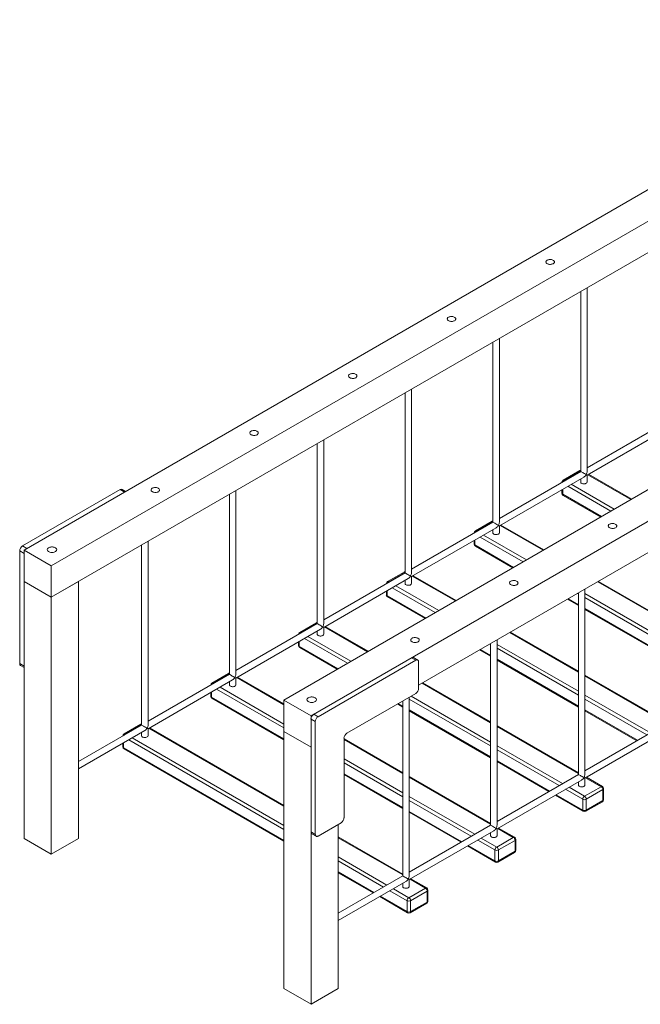
# Model space of a CAD drawing. Units: millimetres. Extents: x 16141 to 56165, y 26551 to 46181.
# Drawn here: x 48043 to 49572, y 34420 to 36845 of the extents above; entities that cross this region are included whole.
import ezdxf

# ---------------------------------------------------------------- set-up
doc = ezdxf.new("R2010")
doc.units = ezdxf.units.MM
doc.layers.add('AXONOMETRIC', color=7, linetype='Continuous')
doc.layers.add('TIPTAP_DIM', color=9, linetype='Continuous')

# ---------------------------------------------------------------- blocks, each defined once
blk = doc.blocks.new('TSV011_axonometric')
at = {"layer": 'AXONOMETRIC', "linetype": 'Continuous', "lineweight": 15}
for p, q in [((-655.8, 4115.2), (-2918.5, 2808.9)), ((-588.6, 4076.4), (-2851.4, 2770.2)), ((-588.6, 3998.8), (-2851.4, 2692.6)), ((-15.9, 3745.8), (-2278.6, 2439.5)), ((51.3, 3707), (-2211.4, 2400.7)), ((-202.3, 3483), (-1946.3, 2476.2)), ((-1547, 3445.6), (-1547, 3002.7)), ((-1531, 3002.7), (-1531, 3454.8)), ((-1747.3, 2877.8), (-1747.3, 3329.9)), ((-1763.3, 3320.7), (-1763.3, 2877.8)), ((-1963.7, 2752.9), (-1963.7, 3205)), ((-1979.7, 3195.8), (-1979.7, 2752.9)), ((-1330.6, 3127.6), (-1531, 3011.9)), ((-1531, 2993.4), (-1322.6, 3113.7)), ((-2180.1, 2627.9), (-2180.1, 3080.1)), ((-2196.1, 3070.9), (-2196.1, 2627.9)), ((-1547, 3002.7), (-1747.3, 2887)), ((-1747.3, 2868.5), (-1539, 2988.8)), ((-1549, 3004.7), (-1590, 2981)), ((-1547, 3003.8), (-1587, 2980.7)), ((-1547, 2984.2), (-1547, 2976.6)), ((-1531, 2976.6), (-1531, 2993.4)), ((-1423.1, 2933.4), (-1529, 2994.6)), ((-1421.3, 2934.4), (-1527.3, 2995.6)), ((-2668.1, 2953.5), (-2676.7, 2958.4)), ((-1591.3, 2958.6), (-1591.3, 2946.4)), ((-1587, 2980.7), (-1586.1, 2980.1)), ((-1472.6, 2904.8), (-1578.5, 2966)), ((-1570.1, 2970.9), (-1464.1, 2909.7)), ((-2681.7, 2957.9), (-2922.1, 2819.1)), ((-2671, 2951.8), (-2911.5, 2813)), ((-2671, 2951.8), (-2681.7, 2957.9)), ((-2412.5, 2945.9), (-2412.5, 2503)), ((-2396.5, 2503), (-2396.5, 2955.2)), ((-1593, 2957.6), (-1593, 2948.8)), ((-1591.3, 2946.4), (-1495.9, 2891.3)), ((-1590, 2943.6), (-1497.7, 2890.3)), ((-1763.3, 2877.8), (-1963.7, 2762.1)), ((-1963.7, 2743.6), (-1755.3, 2863.9)), ((-1765.4, 2879.8), (-1806.4, 2856.1)), ((-1763.3, 2878.9), (-1803.4, 2855.8)), ((-1747.3, 2851.7), (-1747.3, 2868.5)), ((-1639.5, 2808.5), (-1745.4, 2869.6)), ((-1637.7, 2809.5), (-1743.7, 2870.7)), ((-1803.4, 2855.8), (-1802.4, 2855.2)), ((-1689, 2779.9), (-1794.9, 2841.1)), ((-1786.4, 2846), (-1680.5, 2784.8)), ((-1763.3, 2859.3), (-1763.3, 2851.7)), ((-2922.1, 2819.1), (-2911.5, 2813)), ((-2628.8, 2821), (-2628.8, 2378.1)), ((-2612.8, 2378.1), (-2612.8, 2830.3)), ((-1809.4, 2832.7), (-1809.4, 2823.9)), ((-1807.7, 2833.7), (-1807.7, 2821.5)), ((-1807.7, 2821.5), (-1712.3, 2766.4)), ((-1806.4, 2818.7), (-1714.1, 2765.4)), ((-2918.5, 2800.8), (-2929.1, 2806.9)), ((-2929.1, 2806.9), (-2929.1, 2529.3)), ((-2918.5, 2808.9), (-2851.4, 2770.2)), ((-2918.5, 2731.4), (-2918.5, 2808.9)), ((-2918.5, 2800.8), (-2918.5, 2523.1)), ((-2851.4, 2770.2), (-2851.4, 2692.6)), ((-1979.7, 2752.9), (-2180.1, 2637.2)), ((-1981.8, 2754.8), (-2022.8, 2731.2)), ((-1979.7, 2754), (-2019.8, 2730.9)), ((-1963.7, 2726.8), (-1963.7, 2743.6)), ((-1855.8, 2683.6), (-1961.8, 2744.7)), ((-1854.1, 2684.6), (-1960, 2745.7)), ((-2918.5, 2731.4), (-2851.4, 2692.6)), ((-2918.5, 2731.4), (-2918.5, 2098.5)), ((-2851.4, 2692.6), (-2784.2, 2731.4)), ((-2784.2, 2731.4), (-2784.2, 2098.5)), ((-2180.1, 2618.7), (-1971.7, 2739)), ((-2019.8, 2730.9), (-2018.8, 2730.3)), ((-1905.3, 2655), (-2011.3, 2716.2)), ((-2002.8, 2721.1), (-1896.8, 2659.9)), ((-1979.7, 2734.4), (-1979.7, 2726.8)), ((-1336.2, 2633.4), (-1505.1, 2730.9)), ((-1336.2, 2635.5), (-1503.3, 2731.9)), ((-2851.4, 2692.6), (-2851.4, 2059.8)), ((-2025.8, 2707.8), (-2025.8, 2699)), ((-2024, 2708.8), (-2024, 2696.6)), ((-2024, 2696.6), (-1928.7, 2641.5)), ((-2022.8, 2693.8), (-1930.4, 2640.5)), ((-1552.6, 2701.2), (-1554.6, 2702.3)), ((-1552.6, 2703.5), (-1552.6, 2256.5)), ((-1536.6, 2256.5), (-1536.6, 2712.7)), ((-1536.6, 2701.8), (-1336.2, 2586.1)), ((-1336.2, 2576.3), (-1536.6, 2692)), ((-1579.7, 2687.8), (-1552.6, 2672.2)), ((-1577.9, 2688.9), (-1552.6, 2674.3)), ((-1536.6, 2665), (-1336.2, 2549.3)), ((-1536.6, 2663), (-1336.2, 2547.3)), ((-2196.1, 2627.9), (-2396.5, 2512.3)), ((-2198.2, 2629.9), (-2239.2, 2606.3)), ((-2196.1, 2629.1), (-2236.2, 2606)), ((-2072.2, 2558.7), (-2178.2, 2619.8)), ((-2070.5, 2559.7), (-2176.4, 2620.8)), ((-2396.5, 2493.8), (-2188.1, 2614.1)), ((-2236.2, 2606), (-2235.2, 2605.4)), ((-2219.2, 2596.1), (-2113.2, 2535)), ((-2196.1, 2609.5), (-2196.1, 2601.9)), ((-2180.1, 2601.9), (-2180.1, 2618.7)), ((-1552.6, 2508.5), (-1721.5, 2606)), ((-1552.6, 2510.6), (-1719.7, 2607)), ((-2242.2, 2582.9), (-2242.2, 2574.1)), ((-2240.4, 2583.9), (-2240.4, 2571.7)), ((-2240.4, 2571.7), (-2145, 2516.6)), ((-2121.7, 2530.1), (-2227.7, 2591.2)), ((-1769, 2576.3), (-1771, 2577.4)), ((-1769, 2578.6), (-1769, 2131.6)), ((-1753, 2131.6), (-1753, 2587.8)), ((-1753, 2576.8), (-1552.6, 2461.2)), ((-2239.2, 2568.9), (-2146.8, 2515.6)), ((-1796.1, 2562.9), (-1769, 2547.3)), ((-1794.3, 2564), (-1769, 2549.3)), ((-1552.6, 2451.4), (-1753, 2567.1)), ((-2929.1, 2529.3), (-2918.5, 2523.1)), ((-2927.1, 2524.7), (-2918.5, 2519.8)), ((-1963.9, 2543.6), (-2204.4, 2404.8)), ((-1953.3, 2537.5), (-2193.7, 2398.7)), ((-1953.3, 2537.5), (-1963.9, 2543.6)), ((-1948.3, 2538), (-1958.9, 2544.1)), ((-1946.3, 2468.1), (-1946.3, 2533.4)), ((-1753, 2540.1), (-1552.6, 2424.4)), ((-1753, 2538.1), (-1552.6, 2422.4)), ((-2412.5, 2503), (-2612.8, 2387.4)), ((-2414.5, 2505), (-2455.5, 2481.3)), ((-2412.5, 2504.2), (-2452.5, 2481)), ((-1336.2, 2385.6), (-1536.6, 2501.3)), ((-1336.2, 2383.6), (-1536.6, 2499.3)), ((-2612.8, 2368.9), (-2404.5, 2489.2)), ((-2452.5, 2481), (-2451.6, 2480.5)), ((-2412.5, 2484.6), (-2412.5, 2477)), ((-2396.5, 2477), (-2396.5, 2493.8)), ((-2278.6, 2428), (-2394.5, 2494.9)), ((-2278.6, 2430), (-2392.8, 2495.9)), ((-1769, 2383.6), (-1937.8, 2481.1)), ((-1769, 2385.6), (-1936.1, 2482.1)), ((-2458.5, 2458), (-2458.5, 2449.2)), ((-2456.8, 2459), (-2456.8, 2446.8)), ((-2278.6, 2370.8), (-2444, 2466.3)), ((-2435.6, 2471.2), (-2278.6, 2380.6)), ((-2123, 2357.9), (-1953.3, 2455.8)), ((-1964.7, 2449.2), (-1769, 2336.3)), ((-1536.6, 2451.9), (-1375.3, 2358.8)), ((-2456.8, 2446.8), (-2278.6, 2343.9)), ((-2455.5, 2444), (-2278.6, 2341.9)), ((-2278.6, 2439.5), (-2211.4, 2400.7)), ((-2278.6, 2361.9), (-2278.6, 2439.5)), ((-1998.3, 2429.9), (-1985.4, 2422.4)), ((-1996.5, 2430.9), (-1985.4, 2424.4)), ((-1985.4, 2437.3), (-1985.4, 2006.7)), ((-1969.4, 2006.7), (-1969.4, 2446.6)), ((-1769, 2326.5), (-1969.4, 2442.1)), ((-1383.8, 2353.9), (-1536.6, 2442.1)), ((-2211.4, 2400.7), (-2211.4, 2323.2)), ((-2204.4, 2404.8), (-2193.7, 2398.7)), ((-1969.4, 2415.2), (-1769, 2299.5)), ((-1969.4, 2413.2), (-1769, 2297.5)), ((-1536.6, 2415.2), (-1407.2, 2340.5)), ((-1536.6, 2413.2), (-1408.9, 2339.4)), ((-2628.8, 2378.1), (-2784.2, 2288.5)), ((-2630.9, 2380.1), (-2671.9, 2356.4)), ((-2628.8, 2379.3), (-2668.9, 2356.1)), ((-2200.8, 2386.4), (-2211.4, 2392.6)), ((-2211.4, 2392.6), (-2211.4, 2114.9)), ((-2200.8, 2386.4), (-2200.8, 2108.8)), ((-1552.6, 2260.7), (-1753, 2376.4)), ((-1336.2, 2381.4), (-1536.6, 2265.7)), ((-2784.2, 2270), (-2620.8, 2364.3)), ((-2668.9, 2356.1), (-2667.9, 2355.6)), ((-2628.8, 2359.7), (-2628.8, 2352.1)), ((-2612.8, 2352.1), (-2612.8, 2368.9)), ((-2278.6, 2178.2), (-2610.9, 2370)), ((-2278.6, 2180.2), (-2609.2, 2371)), ((-2278.6, 2361.9), (-2211.4, 2323.2)), ((-2278.6, 2361.9), (-2278.6, 1729.1)), ((-1552.6, 2258.7), (-1753, 2374.4)), ((-1536.6, 2247.2), (-1328.2, 2367.5)), ((-2674.9, 2333), (-2674.9, 2324.3)), ((-2673.2, 2334.1), (-2673.2, 2321.8)), ((-2278.6, 2121), (-2660.4, 2341.4)), ((-2651.9, 2346.3), (-2278.6, 2130.8)), ((-2130.1, 2149.6), (-2130.1, 2345.6)), ((-1985.4, 2260.7), (-2130.1, 2344.3)), ((-1985.4, 2258.7), (-2130.1, 2342.3)), ((-2673.2, 2321.8), (-2278.6, 2094.1)), ((-2671.9, 2319.1), (-2278.6, 2092)), ((-2211.4, 2323.2), (-2211.4, 1690.3)), ((-1753, 2327), (-1591.7, 2233.9)), ((-1600.2, 2229), (-1753, 2317.2)), ((-2130.1, 2294.9), (-1985.4, 2211.4)), ((-1985.4, 2201.6), (-2130.1, 2285.1)), ((-1753, 2290.3), (-1623.5, 2215.5)), ((-1753, 2288.3), (-1625.3, 2214.5)), ((-2130.1, 2258.2), (-1985.4, 2174.6)), ((-2130.1, 2256.1), (-1985.4, 2172.6)), ((-1552.6, 2256.5), (-1753, 2140.8)), ((-1769, 2135.8), (-1969.4, 2251.5)), ((-1769, 2133.8), (-1969.4, 2249.5)), ((-1753, 2122.3), (-1544.6, 2242.6)), ((-1552.6, 2238), (-1552.6, 2230.4)), ((-1536.6, 2230.4), (-1536.6, 2247.2)), ((-1496.5, 2226.3), (-1534.7, 2248.4)), ((-1493.5, 2226.6), (-1532.9, 2249.4)), ((-1541.8, 2195.3), (-1584.2, 2219.8)), ((-1575.7, 2224.7), (-1537.6, 2202.7)), ((-1537.6, 2202.7), (-1496.5, 2226.3)), ((-1492.3, 2219), (-1533.3, 2195.3)), ((-1492.3, 2192), (-1492.3, 2219)), ((-1490.5, 2194.5), (-1490.5, 2221.4)), ((-1969.4, 2202.1), (-1808.1, 2109)), ((-1816.6, 2104.1), (-1969.4, 2192.3)), ((-1609.3, 2205.3), (-1540.6, 2165.6)), ((-1607.5, 2206.3), (-1541.8, 2168.4)), ((-1541.8, 2168.4), (-1541.8, 2195.3)), ((-1534.6, 2165.6), (-1493.5, 2189.3)), ((-1533.3, 2195.3), (-1533.3, 2168.4)), ((-1533.3, 2168.4), (-1492.3, 2192)), ((-1969.4, 2165.4), (-1839.9, 2090.6)), ((-1969.4, 2163.3), (-1841.7, 2089.6)), ((-2193.7, 2104.7), (-2137.2, 2137.4)), ((-2211.4, 2114.9), (-2200.8, 2108.8)), ((-2209.4, 2110.4), (-2198.7, 2104.2)), ((-2144.2, 2133.3), (-2144.2, 1729.1)), ((-1769, 2131.6), (-1969.4, 2015.9)), ((-1969.4, 1997.4), (-1761, 2117.7)), ((-1769, 2113.1), (-1769, 2105.5)), ((-1753, 2105.5), (-1753, 2122.3)), ((-1712.9, 2101.4), (-1751.1, 2123.4)), ((-1709.9, 2101.7), (-1749.3, 2124.5)), ((-2918.5, 2098.5), (-2851.4, 2059.8)), ((-2851.4, 2059.8), (-2784.2, 2098.5)), ((-1985.4, 2010.9), (-2144.2, 2102.6)), ((-1985.4, 2008.9), (-2144.2, 2100.6)), ((-1758.2, 2070.4), (-1800.6, 2094.9)), ((-1792.1, 2099.8), (-1753.9, 2077.7)), ((-1753.9, 2077.7), (-1712.9, 2101.4)), ((-1708.7, 2094.1), (-1749.7, 2070.4)), ((-1708.7, 2067.1), (-1708.7, 2094.1)), ((-1706.9, 2069.6), (-1706.9, 2096.5)), ((-1825.7, 2080.4), (-1756.9, 2040.7)), ((-1823.9, 2081.4), (-1758.2, 2043.4)), ((-1758.2, 2043.4), (-1758.2, 2070.4)), ((-1750.9, 2040.7), (-1709.9, 2064.4)), ((-1749.7, 2070.4), (-1749.7, 2043.4)), ((-1749.7, 2043.4), (-1708.7, 2067.1)), ((-2144.2, 2053.2), (-2024.5, 1984.1)), ((-2032.9, 1979.2), (-2144.2, 2043.5)), ((-2144.2, 2016.5), (-2056.3, 1965.7)), ((-2144.2, 2014.5), (-2058, 1964.7)), ((-1985.4, 2006.7), (-2144.2, 1914.9)), ((-2144.2, 1896.5), (-1977.4, 1992.8)), ((-1969.4, 1980.6), (-1969.4, 1997.4)), ((-1929.3, 1976.5), (-1967.4, 1998.5)), ((-1926.3, 1976.8), (-1965.7, 1999.5)), ((-1974.5, 1945.5), (-2016.9, 1970)), ((-2008.5, 1974.9), (-1970.3, 1952.8)), ((-1985.4, 1988.2), (-1985.4, 1980.6)), ((-1970.3, 1952.8), (-1929.3, 1976.5)), ((-1925, 1969.2), (-1966.1, 1945.5)), ((-1925, 1942.2), (-1925, 1969.2)), ((-1923.3, 1944.7), (-1923.3, 1971.6)), ((-2042, 1955.5), (-1973.3, 1915.8)), ((-2040.3, 1956.5), (-1974.5, 1918.5)), ((-1974.5, 1918.5), (-1974.5, 1945.5)), ((-1966.1, 1945.5), (-1966.1, 1918.5)), ((-1966.1, 1918.5), (-1925, 1942.2)), ((-1967.3, 1915.8), (-1926.3, 1939.5)), ((-2278.6, 1729.1), (-2211.4, 1690.3)), ((-2211.4, 1690.3), (-2144.2, 1729.1))]:
    blk.add_line(p, q, dxfattribs=at)
at = {"layer": 'AXONOMETRIC', "linetype": 'Continuous', "lineweight": 15, "flags": 128}
for points in [[(-1614.6, 3514.3), (-1613.4, 3515.2), (-1612.4, 3516.1), (-1611.8, 3517.2), (-1611.6, 3518.3), (-1611.7, 3519.4), (-1612.1, 3520.5), (-1612.9, 3521.5), (-1614, 3522.5), (-1615.3, 3523.3), (-1616.9, 3523.9), (-1618.7, 3524.3), (-1620.6, 3524.6), (-1622.5, 3524.6), (-1624.5, 3524.5), (-1626.3, 3524.1), (-1628, 3523.6), (-1629.5, 3522.9), (-1630.7, 3522), (-1631.7, 3521), (-1632.3, 3520), (-1632.5, 3518.9), (-1632.5, 3517.8), (-1632, 3516.7), (-1631.2, 3515.6), (-1630.1, 3514.7), (-1628.8, 3513.9), (-1627.2, 3513.3), (-1625.4, 3512.8), (-1623.5, 3512.6), (-1621.6, 3512.5), (-1619.6, 3512.7), (-1617.8, 3513), (-1616.1, 3513.6), (-1614.6, 3514.3)], [(-1857.9, 3373.9), (-1856.6, 3374.7), (-1855.7, 3375.7), (-1855.1, 3376.8), (-1854.8, 3377.9), (-1854.9, 3379), (-1855.3, 3380.1), (-1856.1, 3381.1), (-1857.2, 3382), (-1858.6, 3382.8), (-1860.2, 3383.5), (-1862, 3383.9), (-1863.8, 3384.2), (-1865.8, 3384.2), (-1867.7, 3384.1), (-1869.5, 3383.7), (-1871.2, 3383.2), (-1872.7, 3382.5), (-1874, 3381.6), (-1874.9, 3380.6), (-1875.5, 3379.6), (-1875.8, 3378.5), (-1875.7, 3377.3), (-1875.3, 3376.2), (-1874.5, 3375.2), (-1873.4, 3374.3), (-1872, 3373.5), (-1870.4, 3372.9), (-1868.6, 3372.4), (-1866.7, 3372.2), (-1864.8, 3372.1), (-1862.9, 3372.3), (-1861.1, 3372.6), (-1859.4, 3373.2), (-1857.9, 3373.9)], [(-2101.1, 3233.5), (-2099.9, 3234.3), (-2098.9, 3235.3), (-2098.3, 3236.4), (-2098.1, 3237.5), (-2098.1, 3238.6), (-2098.6, 3239.7), (-2099.4, 3240.7), (-2100.5, 3241.6), (-2101.8, 3242.4), (-2103.4, 3243), (-2105.2, 3243.5), (-2107.1, 3243.8), (-2109, 3243.8), (-2110.9, 3243.7), (-2112.8, 3243.3), (-2114.5, 3242.8), (-2116, 3242), (-2117.2, 3241.2), (-2118.1, 3240.2), (-2118.8, 3239.1), (-2119, 3238), (-2118.9, 3236.9), (-2118.5, 3235.8), (-2117.7, 3234.8), (-2116.6, 3233.9), (-2115.2, 3233.1), (-2113.7, 3232.5), (-2111.9, 3232), (-2110, 3231.7), (-2108.1, 3231.7), (-2106.1, 3231.8), (-2104.3, 3232.2), (-2102.6, 3232.7), (-2101.1, 3233.5)], [(-2344.4, 3093), (-2343.1, 3093.9), (-2342.2, 3094.9), (-2341.6, 3095.9), (-2341.3, 3097), (-2341.4, 3098.2), (-2341.8, 3099.3), (-2342.6, 3100.3), (-2343.7, 3101.2), (-2345.1, 3102), (-2346.7, 3102.6), (-2348.4, 3103.1), (-2350.3, 3103.3), (-2352.3, 3103.4), (-2354.2, 3103.2), (-2356, 3102.9), (-2357.7, 3102.3), (-2359.2, 3101.6), (-2360.4, 3100.8), (-2361.4, 3099.8), (-2362, 3098.7), (-2362.3, 3097.6), (-2362.2, 3096.5), (-2361.7, 3095.4), (-2361, 3094.4), (-2359.9, 3093.5), (-2358.5, 3092.7), (-2356.9, 3092), (-2355.1, 3091.6), (-2353.2, 3091.3), (-2351.3, 3091.3), (-2349.4, 3091.4), (-2347.5, 3091.8), (-2345.9, 3092.3), (-2344.4, 3093)], [(-2587.6, 2952.6), (-2586.4, 2953.5), (-2585.4, 2954.5), (-2584.8, 2955.5), (-2584.5, 2956.6), (-2584.6, 2957.7), (-2585.1, 2958.8), (-2585.9, 2959.9), (-2587, 2960.8), (-2588.3, 2961.6), (-2589.9, 2962.2), (-2591.7, 2962.7), (-2593.6, 2962.9), (-2595.5, 2963), (-2597.4, 2962.8), (-2599.3, 2962.5), (-2601, 2961.9), (-2602.5, 2961.2), (-2603.7, 2960.3), (-2604.6, 2959.4), (-2605.3, 2958.3), (-2605.5, 2957.2), (-2605.4, 2956.1), (-2605, 2955), (-2604.2, 2954), (-2603.1, 2953), (-2601.7, 2952.2), (-2600.1, 2951.6), (-2598.4, 2951.2), (-2596.5, 2950.9), (-2594.5, 2950.9), (-2592.6, 2951), (-2590.8, 2951.4), (-2589.1, 2951.9), (-2587.6, 2952.6)], [(-1547, 2976.6), (-1546.8, 2975.7), (-1546.3, 2974.8), (-1545.5, 2973.9), (-1544.3, 2973.2), (-1542.9, 2972.6), (-1541.3, 2972.2), (-1539.6, 2972), (-1537.9, 2972), (-1536.2, 2972.3), (-1534.7, 2972.7), (-1533.3, 2973.3)], [(-1461.2, 2864), (-1459.9, 2864.9), (-1459, 2865.9), (-1458.4, 2866.9), (-1458.1, 2868), (-1458.2, 2869.2), (-1458.7, 2870.3), (-1459.4, 2871.3), (-1460.5, 2872.2), (-1461.9, 2873), (-1463.5, 2873.6), (-1465.3, 2874.1), (-1467.2, 2874.3), (-1469.1, 2874.4), (-1471, 2874.2), (-1472.9, 2873.9), (-1474.5, 2873.3), (-1476, 2872.6), (-1477.3, 2871.8), (-1478.2, 2870.8), (-1478.8, 2869.7), (-1479.1, 2868.6), (-1479, 2867.5), (-1478.6, 2866.4), (-1477.8, 2865.4), (-1476.7, 2864.5), (-1475.3, 2863.7), (-1473.7, 2863), (-1471.9, 2862.6), (-1470.1, 2862.3), (-1468.1, 2862.3), (-1466.2, 2862.4), (-1464.4, 2862.8), (-1462.7, 2863.3), (-1461.2, 2864)], [(-1763.3, 2851.7), (-1763.2, 2850.8), (-1762.7, 2849.9), (-1761.8, 2849), (-1760.7, 2848.3), (-1759.3, 2847.7), (-1757.7, 2847.3), (-1756, 2847.1), (-1754.3, 2847.1), (-1752.6, 2847.4), (-1751, 2847.8), (-1749.7, 2848.4)], [(-2857.9, 2805.1), (-2856.4, 2804.4), (-2854.6, 2803.8), (-2852.6, 2803.4), (-2850.6, 2803.2), (-2848.6, 2803.2), (-2846.5, 2803.4), (-2844.6, 2803.8), (-2842.8, 2804.4), (-2841.2, 2805.1), (-2839.9, 2806), (-2838.9, 2807.1), (-2838.2, 2808.2), (-2837.8, 2809.4), (-2837.8, 2810.5), (-2838.2, 2811.7), (-2838.9, 2812.8), (-2839.9, 2813.9), (-2841.2, 2814.8), (-2842.8, 2815.5), (-2844.6, 2816.1), (-2846.5, 2816.5), (-2848.6, 2816.7), (-2850.6, 2816.7), (-2852.6, 2816.5), (-2854.6, 2816.1), (-2856.4, 2815.5), (-2857.9, 2814.8), (-2859.3, 2813.9), (-2860.3, 2812.8), (-2861, 2811.7), (-2861.3, 2810.5), (-2861.3, 2809.4), (-2861, 2808.2), (-2860.3, 2807.1), (-2859.3, 2806), (-2857.9, 2805.1)], [(-1979.7, 2726.8), (-1979.6, 2725.9), (-1979.1, 2725), (-1978.2, 2724.1), (-1977.1, 2723.3), (-1975.7, 2722.8), (-1974.1, 2722.4), (-1972.4, 2722.2), (-1970.6, 2722.2), (-1969, 2722.5), (-1967.4, 2722.9), (-1966.1, 2723.5)], [(-1704.4, 2723.6), (-1703.2, 2724.5), (-1702.2, 2725.5), (-1701.6, 2726.5), (-1701.4, 2727.6), (-1701.5, 2728.7), (-1701.9, 2729.8), (-1702.7, 2730.9), (-1703.8, 2731.8), (-1705.1, 2732.6), (-1706.7, 2733.2), (-1708.5, 2733.7), (-1710.4, 2733.9), (-1712.3, 2734), (-1714.3, 2733.8), (-1716.1, 2733.4), (-1717.8, 2732.9), (-1719.3, 2732.2), (-1720.5, 2731.3), (-1721.5, 2730.4), (-1722.1, 2729.3), (-1722.3, 2728.2), (-1722.3, 2727.1), (-1721.8, 2726), (-1721, 2725), (-1719.9, 2724), (-1718.6, 2723.2), (-1717, 2722.6), (-1715.2, 2722.2), (-1713.3, 2721.9), (-1711.4, 2721.8), (-1709.4, 2722), (-1707.6, 2722.4), (-1705.9, 2722.9), (-1704.4, 2723.6)], [(-2196.1, 2601.9), (-2195.9, 2601), (-2195.4, 2600.1), (-2194.6, 2599.2), (-2193.4, 2598.4), (-2192, 2597.9), (-2190.4, 2597.5), (-2188.7, 2597.3), (-2187, 2597.3), (-2185.3, 2597.5), (-2183.8, 2598), (-2182.4, 2598.6)], [(-1947.7, 2583.2), (-1946.4, 2584.1), (-1945.5, 2585), (-1944.9, 2586.1), (-1944.6, 2587.2), (-1944.7, 2588.3), (-1945.1, 2589.4), (-1945.9, 2590.4), (-1947, 2591.4), (-1948.4, 2592.1), (-1950, 2592.8), (-1951.8, 2593.2), (-1953.6, 2593.5), (-1955.6, 2593.5), (-1957.5, 2593.4), (-1959.3, 2593), (-1961, 2592.5), (-1962.5, 2591.8), (-1963.8, 2590.9), (-1964.7, 2589.9), (-1965.3, 2588.9), (-1965.6, 2587.8), (-1965.5, 2586.6), (-1965.1, 2585.6), (-1964.3, 2584.5), (-1963.2, 2583.6), (-1961.8, 2582.8), (-1960.2, 2582.2), (-1958.4, 2581.7), (-1956.5, 2581.5), (-1954.6, 2581.4), (-1952.7, 2581.6), (-1950.9, 2581.9), (-1949.2, 2582.5), (-1947.7, 2583.2)], [(-1946.3, 2533.4), (-1946.4, 2534.9), (-1946.8, 2536.2), (-1947.5, 2537.2), (-1948.3, 2538), (-1949.4, 2538.4), (-1950.6, 2538.4), (-1952, 2538.1), (-1953.3, 2537.5)], [(-2412.5, 2477), (-2412.3, 2476.1), (-2411.8, 2475.1), (-2411, 2474.3), (-2409.8, 2473.5), (-2408.4, 2472.9), (-2406.8, 2472.6), (-2405.1, 2472.4), (-2403.4, 2472.4), (-2401.7, 2472.6), (-2400.2, 2473.1), (-2398.8, 2473.7)], [(-2218, 2435.7), (-2216.4, 2434.9), (-2214.6, 2434.4), (-2212.7, 2433.9), (-2210.7, 2433.7), (-2208.6, 2433.7), (-2206.6, 2433.9), (-2204.7, 2434.4), (-2202.9, 2434.9), (-2201.3, 2435.7), (-2200, 2436.6), (-2199, 2437.6), (-2198.3, 2438.8), (-2197.9, 2439.9), (-2197.9, 2441.1), (-2198.3, 2442.3), (-2199, 2443.4), (-2200, 2444.4), (-2201.3, 2445.3), (-2202.9, 2446.1), (-2204.7, 2446.7), (-2206.6, 2447.1), (-2208.6, 2447.3), (-2210.7, 2447.3), (-2212.7, 2447.1), (-2214.6, 2446.7), (-2216.4, 2446.1), (-2218, 2445.3), (-2219.3, 2444.4), (-2220.4, 2443.4), (-2221.1, 2442.3), (-2221.4, 2441.1), (-2221.4, 2439.9), (-2221.1, 2438.8), (-2220.4, 2437.6), (-2219.3, 2436.6), (-2218, 2435.7)], [(-2628.8, 2352.1), (-2628.7, 2351.2), (-2628.2, 2350.2), (-2627.3, 2349.4), (-2626.2, 2348.6), (-2624.8, 2348), (-2623.2, 2347.6), (-2621.5, 2347.5), (-2619.8, 2347.5), (-2618.1, 2347.7), (-2616.5, 2348.2), (-2615.2, 2348.8)], [(-1536.6, 2230.4), (-1536.6, 2230.3), (-1536.9, 2229.3), (-1537.5, 2228.4), (-1538.4, 2227.5), (-1539.6, 2226.8), (-1541.1, 2226.3), (-1542.7, 2225.9), (-1544.4, 2225.8), (-1546.1, 2225.9), (-1547.8, 2226.2), (-1549.3, 2226.7), (-1550.6, 2227.3), (-1551.6, 2228.1), (-1552.3, 2229.1), (-1552.6, 2230), (-1552.6, 2230.4)], [(-1492.3, 2192), (-1492.4, 2191.1), (-1492.6, 2190.3), (-1493, 2189.7), (-1493.5, 2189.3), (-1493.5, 2189.3)], [(-2200.8, 2108.8), (-2200.7, 2107.3), (-2200.3, 2106), (-2199.6, 2105), (-2198.7, 2104.2), (-2197.7, 2103.8), (-2196.5, 2103.8), (-2195.1, 2104.1), (-2193.7, 2104.7)], [(-1753, 2105.5), (-1753, 2105.4), (-1753.2, 2104.4), (-1753.8, 2103.4), (-1754.8, 2102.6), (-1756, 2101.9), (-1757.4, 2101.4), (-1759.1, 2101), (-1760.8, 2100.9), (-1762.5, 2101), (-1764.2, 2101.3), (-1765.7, 2101.7), (-1767, 2102.4), (-1768, 2103.2), (-1768.6, 2104.1), (-1769, 2105.1), (-1769, 2105.5)], [(-1708.7, 2067.1), (-1708.8, 2066.2), (-1709, 2065.4), (-1709.4, 2064.8), (-1709.9, 2064.4), (-1709.9, 2064.4)], [(-1969.4, 1980.6), (-1969.4, 1980.5), (-1969.6, 1979.5), (-1970.2, 1978.5), (-1971.1, 1977.7), (-1972.4, 1977), (-1973.8, 1976.5), (-1975.4, 1976.1), (-1977.2, 1976), (-1978.9, 1976.1), (-1980.5, 1976.3), (-1982, 1976.8), (-1983.3, 1977.5), (-1984.3, 1978.3), (-1985, 1979.2), (-1985.3, 1980.2), (-1985.4, 1980.6)], [(-1925, 1942.2), (-1925.1, 1941.3), (-1925.4, 1940.5), (-1925.8, 1939.9), (-1926.3, 1939.5), (-1926.3, 1939.5)]]:
    blk.add_lwpolyline(points, dxfattribs=at)
at = {"layer": 'AXONOMETRIC', "linetype": 'Continuous', "lineweight": 15}
for centre, radius, start, end in [((-1546, 2999.5), 6, 98.9065, 119.9973), ((-1547.9, 3002.4), 2.56, 69.3853, 117.2618), ((-2678.7, 2953.8), 5.03, 65.6945, 125.616), ((-1587, 2975.8), 6, 119.9973, 177.2258), ((-1588.8, 2978.2), 3.02, 54.3833, 114.305), ((-1582.6, 2973.5), 8.5, 121.8346, 148.0626), ((-1534.9, 2977), 3.96, 293.8027, 354.878), ((-1587, 2948.8), 6, 180, 240.0027), ((-1590, 2949.1), 3.02, 185.6857, 245.6309), ((-1588.2, 2946.1), 3.07, 174.8888, 233.7996), ((-1762.4, 2874.6), 6, 98.9065, 119.9973), ((-1764.2, 2877.5), 2.56, 69.3853, 117.2618), ((-1803.4, 2850.9), 6, 119.9973, 177.2258), ((-1805.2, 2853.3), 3.02, 54.3833, 114.305), ((-1798.9, 2848.6), 8.5, 121.8345, 148.0627), ((-1751.3, 2852.1), 3.96, 293.8028, 354.8778), ((-2913.8, 2806.2), 15.4, 122.6056, 177.3944), ((-1803.4, 2823.9), 6, 180, 240.0027), ((-1806.4, 2824.2), 3.02, 185.6858, 245.6315), ((-1804.7, 2821.2), 3.01, 174.2603, 234.4279), ((-1978.8, 2749.6), 6, 98.9065, 119.9973), ((-1980.6, 2752.6), 2.56, 69.3853, 117.2618), ((-2019.8, 2726), 6, 119.9973, 177.2258), ((-2021.6, 2728.4), 3.02, 54.3833, 114.305), ((-2015.3, 2723.6), 8.5, 121.8345, 148.0627), ((-1967.7, 2727.1), 3.96, 293.8032, 354.8773), ((-2019.8, 2699), 6, 180, 240.0027), ((-2022.8, 2699.3), 3.02, 185.6867, 245.6308), ((-2021.1, 2696.2), 2.96, 173.7027, 234.9857), ((-2195.2, 2624.7), 6, 98.9065, 119.9973), ((-2197, 2627.7), 2.56, 69.3853, 117.2618), ((-2236.2, 2601.1), 6, 119.9973, 177.2258), ((-2237.9, 2603.5), 3.02, 54.3833, 114.305), ((-2231.7, 2598.7), 8.5, 121.835, 148.0621), ((-2184, 2602.2), 3.96, 293.8031, 354.8777), ((-2236.2, 2574.1), 6, 180, 240.0027), ((-2239.2, 2574.4), 3.02, 185.6837, 245.6328), ((-2237.2, 2571.5), 3.22, 176.41, 232.2775), ((-2924.2, 2528.7), 4.93, 173.6998, 234.9872), ((-1961, 2539.5), 5.03, 65.6945, 125.616), ((-2411.5, 2499.8), 6, 98.9065, 119.9973), ((-2413.4, 2502.7), 2.56, 69.3853, 117.2618), ((-2452.5, 2476.1), 6, 119.9973, 177.2258), ((-2454.3, 2478.6), 3.02, 54.3833, 114.305), ((-2448.1, 2473.8), 8.5, 121.835, 148.0621), ((-2400.4, 2477.3), 3.96, 293.8026, 354.8776), ((-2452.5, 2449.2), 6, 180, 240.0027), ((-2455.5, 2449.5), 3.02, 185.6869, 245.6315), ((-1961.6, 2468.8), 15.4, 302.6049, 357.3951), ((-2453.9, 2446.4), 2.96, 173.7013, 234.9862), ((-2196.1, 2391.9), 15.4, 122.6056, 177.3944), ((-2627.9, 2374.9), 6, 98.9065, 119.9973), ((-2629.7, 2377.8), 2.56, 69.3853, 117.2618), ((-2185.5, 2385.7), 15.4, 122.6056, 177.3944), ((-2668.9, 2351.2), 6, 119.9973, 177.2258), ((-2670.7, 2353.7), 3.02, 54.3833, 114.305), ((-2664.4, 2348.9), 8.5, 121.8334, 148.0637), ((-2114.8, 2344.9), 15.4, 122.6058, 177.3942), ((-2616.8, 2352.4), 3.96, 293.8014, 354.8793), ((-2668.9, 2324.3), 6, 180, 240.0027), ((-2671.9, 2324.6), 3.02, 185.6824, 245.6342), ((-2670.2, 2321.5), 2.96, 173.7013, 234.9881), ((-1494.8, 2223.9), 3.02, 65.6937, 125.6165), ((-1501.5, 2218.6), 9.22, 2.6061, 57.3943), ((-1496.5, 2221.4), 6, 0, 60.0027), ((-1493.5, 2221.7), 3.02, 294.3772, 354.2966), ((-1532.6, 2194.9), 9.22, 122.6057, 177.3943), ((-1537.6, 2203.5), 9.22, 242.6095, 297.3901), ((-1542.5, 2194.9), 9.22, 2.6061, 57.3943), ((-1496.5, 2194.5), 6, 299.9973, 0), ((-1493.5, 2194.8), 3.02, 294.3772, 354.2966), ((-1537.6, 2176.5), 9.22, 242.6095, 297.3901), ((-1538.6, 2168.2), 3.22, 176.41, 232.2775), ((-1537.6, 2170.8), 6, 240.0027, 299.9973), ((-1536, 2167.9), 2.73, 302.1076, 9.2067), ((-2145.5, 2150.3), 15.4, 302.6049, 357.3951), ((-2206.5, 2114.4), 4.93, 173.6998, 234.9872), ((-1711.2, 2099), 3.02, 65.6937, 125.6165), ((-1717.9, 2093.7), 9.22, 2.6061, 57.3943), ((-1712.9, 2096.5), 6, 0, 60.0027), ((-1709.9, 2096.8), 3.02, 294.3772, 354.2966), ((-1749, 2070), 9.22, 122.6055, 177.3945), ((-1753.9, 2078.6), 9.22, 242.6093, 297.3904), ((-1758.9, 2070), 9.22, 2.6061, 57.3943), ((-1712.9, 2069.6), 6, 299.9973, 0), ((-1709.9, 2069.9), 3.02, 294.3772, 354.2966), ((-1753.9, 2051.6), 9.22, 242.6093, 297.3904), ((-1755.2, 2043.1), 2.96, 173.7013, 234.9862), ((-1753.9, 2045.9), 6, 240.0027, 299.9973), ((-1752.4, 2043), 2.73, 302.1076, 9.2067), ((-1927.5, 1974.1), 3.02, 65.6927, 125.6175), ((-1934.3, 1968.7), 9.22, 2.6061, 57.3943), ((-1929.3, 1971.6), 6, 0, 60.0027), ((-1926.3, 1971.9), 3.02, 294.3774, 354.2956), ((-1965.3, 1945.1), 9.22, 122.6052, 177.3945), ((-1970.3, 1953.7), 9.22, 242.6094, 297.3906), ((-1975.3, 1945.1), 9.22, 2.6061, 57.3943), ((-1929.3, 1944.7), 6, 299.9973, 0), ((-1926.3, 1945), 3.02, 294.3774, 354.2956), ((-1971.6, 1918.2), 2.96, 173.7013, 234.9881), ((-1970.3, 1926.7), 9.22, 242.6094, 297.3906), ((-1970.3, 1921), 6, 240.0027, 299.9973), ((-1968.8, 1918.1), 2.73, 302.1076, 9.2067)]:
    blk.add_arc(centre, radius, start, end, dxfattribs=at)
for centre, major_axis, ratio, start_param, end_param in [((-1539, 2998.1), (8, -4.62), 0.00007, 0.785439, 3.141633), ((-1539, 2998.1), (5.66, 9.8), 0.577335, 3.92695, 4.71243), ((-1539, 2998.1), (5.66, 9.8), 0.577335, 4.71243, 5.497828), ((-1539, 2998.1), (8, -4.62), 0.00007, 0.000041, 0.785439), ((-1755.3, 2873.2), (8, -4.62), 0.00007, 0.785439, 3.141633), ((-1755.3, 2873.2), (5.66, 9.8), 0.577335, 3.92695, 4.71243), ((-1755.3, 2873.2), (5.66, 9.8), 0.577335, 4.71243, 5.497828), ((-1755.3, 2873.2), (8, -4.62), 0.00007, 0.000041, 0.785439), ((-1971.7, 2748.2), (8, -4.62), 0.00007, 0.785439, 3.141633), ((-1971.7, 2748.2), (5.66, 9.8), 0.577335, 3.92695, 4.71243), ((-1971.7, 2748.2), (5.66, 9.8), 0.577335, 4.71243, 5.497828), ((-1971.7, 2748.2), (8, -4.62), 0.00007, 0.000041, 0.785439), ((-2188.1, 2623.3), (8, -4.62), 0.00007, 0.785439, 3.141633), ((-2188.1, 2623.3), (5.66, 9.8), 0.577335, 3.92695, 4.71243), ((-2188.1, 2623.3), (5.66, 9.8), 0.577335, 4.71243, 5.497828), ((-2188.1, 2623.3), (8, -4.62), 0.00007, 0.000041, 0.785439), ((-2404.5, 2498.4), (8, -4.62), 0.00007, 0.785439, 3.141633), ((-2404.5, 2498.4), (5.66, 9.8), 0.577335, 4.71243, 5.497828), ((-2404.5, 2498.4), (5.66, 9.8), 0.577335, 3.92695, 4.71243), ((-2404.5, 2498.4), (8, -4.62), 0.00007, 0.000041, 0.785439), ((-2620.8, 2373.5), (8, -4.62), 0.00007, 0.785439, 3.141633), ((-2620.8, 2373.5), (5.66, 9.8), 0.577335, 4.71243, 5.497828), ((-2620.8, 2373.5), (5.66, 9.8), 0.577335, 3.92695, 4.71243), ((-2620.8, 2373.5), (8, -4.62), 0.00007, 0.000041, 0.785439), ((-1544.6, 2251.9), (8, -4.62), 0.00007, 0.785439, 3.141633), ((-1544.6, 2251.9), (5.66, 9.8), 0.577335, 4.71243, 5.497828), ((-1544.6, 2251.9), (5.66, 9.8), 0.577335, 3.92695, 4.71243), ((-1544.6, 2251.9), (8, -4.62), 0.00007, 0.000041, 0.785439), ((-1761, 2127), (8, -4.62), 0.00007, 0.785439, 3.141633), ((-1761, 2127), (5.66, 9.8), 0.577335, 3.92695, 4.71243), ((-1761, 2127), (5.66, 9.8), 0.577335, 4.71243, 5.497828), ((-1761, 2127), (8, -4.62), 0.00007, 0.000041, 0.785439), ((-1977.4, 2002), (8, -4.62), 0.00007, 0.785439, 3.141633), ((-1977.4, 2002), (5.66, 9.8), 0.577335, 3.92695, 4.71243), ((-1977.4, 2002), (5.66, 9.8), 0.577335, 4.71243, 5.497828), ((-1977.4, 2002), (8, -4.62), 0.00007, 0.000041, 0.785439)]:
    blk.add_ellipse(centre, major_axis=major_axis, ratio=ratio, start_param=start_param, end_param=end_param, dxfattribs=at)

msp = doc.modelspace()

# ---------------------------------------------------------------- block references
at = {"layer": 'TIPTAP_DIM'}
msp.add_blockref('TSV011_axonometric', (50971.7, 32729.5), dxfattribs=at)

doc.saveas('drawing.dxf')
